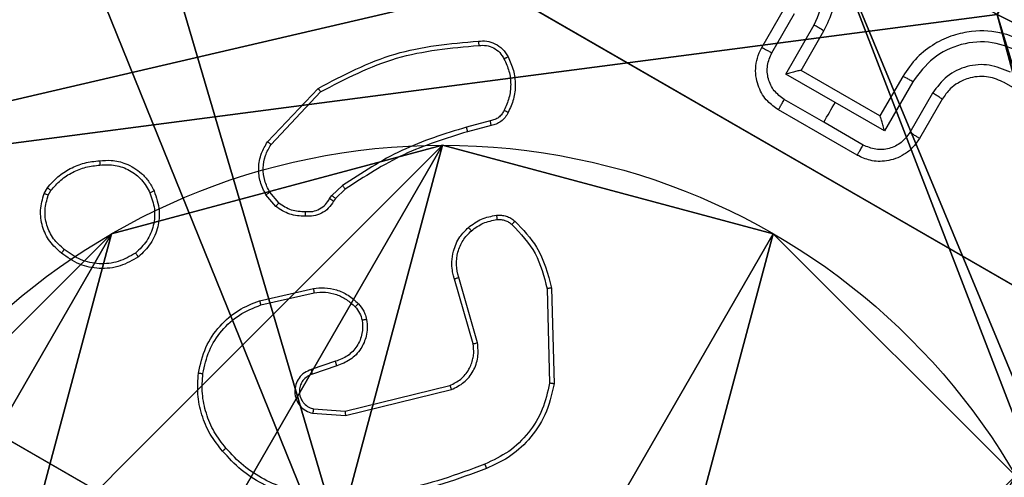
# Model space of a CAD drawing. Units: centimetres. Extents: x -803 to 325, y -307 to 1063.
# Drawn here: x 68 to 72, y 123 to 125 of the extents above; entities that cross this region are included whole.
import ezdxf

# ---------------------------------------------------------------- set-up
doc = ezdxf.new("R2010")
doc.units = ezdxf.units.CM
doc.header["$LTSCALE"] = 2.54
doc.layers.get('0').update_dxf_attribs({"true_color": 0xff5454})
doc.layers.add('VP-EQ', color=7, linetype='Continuous', true_color=0x8a3492)

# ---------------------------------------------------------------- blocks, each defined once
blk = doc.blocks.new('Grupuj_89')
at = {"color": 0}
for p, q in [((2.187, 5.0958), (2.187, 5.0958, 9.3756)), ((2.187, 5.0958), (2.187, 5.0958, 9.3756)), ((0.7327, 4.7061), (0.7327, 4.7061, 9.3756)), ((0.7327, 4.7061), (0.7327, 4.7061, 9.3756)), ((-0.332, 3.6414), (-0.332, 3.6414, 9.3756)), ((-0.332, 3.6414), (-0.332, 3.6414, 9.3756))]:
    blk.add_line(p, q, dxfattribs=at)
for centre in [(2.187, 2.187), (2.187, 2.187, 9.3756), (2.187, 2.187), (2.187, 2.187, 9.3756), (2.187, 2.187), (2.187, 2.187, 9.3756), (2.187, 2.187), (2.187, 2.187, 9.3756), (2.187, 2.187), (2.187, 2.187, 9.3756), (2.187, 2.187), (2.187, 2.187, 9.3756), (2.187, 2.187), (2.187, 2.187, 9.3756), (2.187, 2.187), (2.187, 2.187, 9.3756), (2.187, 2.187), (2.187, 2.187, 9.3756), (2.187, 2.187), (2.187, 2.187, 9.3756), (2.187, 2.187), (2.187, 2.187, 9.3756), (2.187, 2.187), (2.187, 2.187, 9.3756), (2.187, 2.187), (2.187, 2.187, 9.3756)]:
    blk.add_circle(centre, 2.9088, dxfattribs=at)
mesh = blk.add_polyface(dxfattribs=at)
corners = [(-0.332, 3.6414), (-0.332, 0.7327), (-0.7217, 2.187), (0.7327, 4.7061), (0.7327, -0.332), (2.187, -0.7217), (2.187, 5.0958), (3.6414, 4.7061), (3.6414, -0.332), (4.7061, 3.6414), (4.7061, 0.7327), (5.0958, 2.187)]
mesh.append_faces([[corners[k] for k in face] for face in [(0, 1, 2), (10, 9, 11)]], dxfattribs={"vtx0": -1, "color": 0})
mesh.append_faces([[corners[k] for k in face] for face in [(1, 3, 4), (4, 3, 5), (5, 7, 8), (8, 9, 10)]], dxfattribs={"vtx0": -1, "vtx1": -1, "color": 0})
mesh.append_faces([[corners[k] for k in face] for face in [(1, 0, 3), (5, 3, 6), (5, 6, 7), (8, 7, 9)]], dxfattribs={"vtx0": -1, "vtx2": -1, "color": 0})
mesh = blk.add_polyface(dxfattribs=at)
corners = [(-0.332, 0.7327, 9.3756), (-0.332, 3.6414, 9.3756), (-0.7217, 2.187, 9.3756), (0.7327, -0.332, 9.3756), (0.7327, 4.7061, 9.3756), (2.187, -0.7217, 9.3756), (2.187, 5.0958, 9.3756), (3.6414, -0.332, 9.3756), (3.6414, 4.7061, 9.3756), (4.7061, 0.7327, 9.3756), (4.7061, 3.6414, 9.3756), (5.0958, 2.187, 9.3756)]
mesh.append_faces([[corners[k] for k in face] for face in [(0, 1, 2), (10, 9, 11)]], dxfattribs={"vtx0": -1, "color": 0})
mesh.append_faces([[corners[k] for k in face] for face in [(1, 3, 4), (4, 5, 6), (6, 7, 8), (8, 9, 10)]], dxfattribs={"vtx0": -1, "vtx1": -1, "color": 0})
mesh.append_faces([[corners[k] for k in face] for face in [(1, 0, 3), (4, 3, 5), (6, 5, 7), (8, 7, 9)]], dxfattribs={"vtx0": -1, "vtx2": -1, "color": 0})
mesh = blk.add_polyface(dxfattribs=at)
corners = [(0.7327, 4.7061, 9.3756), (2.187, 5.0958), (0.7327, 4.7061), (2.187, 5.0958, 9.3756)]
mesh.append_faces([[corners[k] for k in face] for face in [(0, 1, 2), (1, 0, 3)]], dxfattribs={"vtx0": -1, "color": 0})
mesh = blk.add_polyface(dxfattribs=at)
corners = [(2.187, 5.0958, 9.3756), (3.6414, 4.7061), (2.187, 5.0958), (3.6414, 4.7061, 9.3756)]
mesh.append_faces([[corners[k] for k in face] for face in [(0, 1, 2), (1, 0, 3)]], dxfattribs={"vtx0": -1, "color": 0})
mesh = blk.add_polyface(dxfattribs=at)
corners = [(-0.332, 3.6414, 9.3756), (0.7327, 4.7061), (-0.332, 3.6414), (0.7327, 4.7061, 9.3756)]
mesh.append_faces([[corners[k] for k in face] for face in [(0, 1, 2), (1, 0, 3)]], dxfattribs={"vtx0": -1, "color": 0})
mesh = blk.add_polyface(dxfattribs=at)
corners = [(-0.332, 3.6414, 9.3756), (-0.7217, 2.187), (-0.7217, 2.187, 9.3756), (-0.332, 3.6414)]
mesh.append_faces([[corners[k] for k in face] for face in [(0, 1, 2), (1, 0, 3)]], dxfattribs={"vtx0": -1, "color": 0})
blk = doc.blocks.new('Grupuj_82')
at = {"color": 0}
for p, q in [((0.8825, 6.5, 0.5), (9.2052, 6.5, 0.5)), ((0.8825, 6.5, 0.5), (9.2052, 6.5, 0.5)), ((9.1365, 6.5), (0.9511, 6.5)), ((9.1365, 6.5), (0.9511, 6.5))]:
    blk.add_line(p, q, dxfattribs=at)
mesh = blk.add_polyface(dxfattribs=at)
corners = [(0, 6.5, 0.9511), (0.8825, 6.5, 0.5), (0.1274, 6.5, 0.4756), (0.5, 6.5, 0.8825), (0.5, 6.5, 7.5), (0, 6.5, 7.5), (0.4756, 6.5, 0.1274), (9.1365, 6.5), (0.9511, 6.5), (9.6121, 6.5, 0.1274), (9.9603, 6.5, 0.4756), (9.2052, 6.5, 0.5), (10.0877, 6.5, 0.9511), (9.5877, 6.5, 0.8825), (9.5877, 6.5, 7.5), (10.0877, 6.5, 7.5)]
mesh.append_faces([[corners[k] for k in face] for face in [(4, 0, 5), (6, 7, 8), (12, 14, 15)]], dxfattribs={"vtx0": -1, "color": 0})
mesh.append_faces([[corners[k] for k in face] for face in [(0, 1, 2), (1, 0, 3), (3, 0, 4), (7, 6, 9), (9, 6, 10), (10, 11, 12), (11, 2, 1)]], dxfattribs={"vtx0": -1, "vtx1": -1, "color": 0})
mesh.append_faces([[corners[k] for k in face] for face in [(10, 2, 11)]], dxfattribs={"vtx0": -1, "vtx1": -1, "vtx2": -1, "color": 0})
mesh.append_faces([[corners[k] for k in face] for face in [(10, 6, 2), (12, 11, 13), (12, 13, 14)]], dxfattribs={"vtx0": -1, "vtx2": -1, "color": 0})
mesh = blk.add_polyface(dxfattribs=at)
corners = [(9.2052, 0, 0.5), (0.8825, 6.5, 0.5), (0.8825, 0, 0.5), (9.2052, 6.5, 0.5)]
mesh.append_faces([[corners[k] for k in face] for face in [(0, 1, 2), (1, 0, 3)]], dxfattribs={"vtx0": -1, "color": 0})
mesh = blk.add_polyface(dxfattribs=at)
corners = [(9.1365, 6.5), (0.9511, 0), (0.9511, 6.5), (9.1365, 0)]
mesh.append_faces([[corners[k] for k in face] for face in [(0, 1, 2), (1, 0, 3)]], dxfattribs={"vtx0": -1, "color": 0})
blk = doc.blocks.new('Grupuj_23')
at = {"color": 0}
for name, p in [('Grupuj_82', (0, 0, 9.5033)), ('Grupuj_89', (2.9313, 1.0733, 0.2))]:
    blk.add_blockref(name, p, dxfattribs=at)
blk = doc.blocks.new('kotwa_WOODEN_LOW')
at = {"color": 254, "true_color": 0xe2e2e2}
blk.add_blockref('Grupuj_23', (0, 0), dxfattribs=at)
blk = doc.blocks.new('Komponent_46')
at = {"color": 59, "true_color": 0x614a34}
mesh = blk.add_polyface(dxfattribs=at)
corners = [(9, 0, 188.2241), (4.95, 0.2576, 188.2241), (4.95, 0, 188.2241), (8.7424, 4.0502, 188.2241), (9, 4.0502, 188.2241), (0, 0, 188.2241), (0.2576, 4.05, 188.2241), (0, 4.05, 188.2241), (4.05, 0, 188.2241), (0.2576, 4.95, 188.2241), (4.0498, 8.7424, 188.2241), (4.05, 0.2576, 188.2241), (4.9498, 8.7424, 188.2241), (4.9498, 9, 188.2241), (9, 9, 188.2241), (8.7424, 4.9502, 188.2241), (9, 4.9502, 188.2241), (0, 9, 188.2241), (0, 4.95, 188.2241), (4.0498, 9, 188.2241)]
mesh.append_faces([[corners[k] for k in face] for face in [(0, 1, 2), (3, 0, 4), (5, 6, 7), (14, 15, 16), (9, 17, 18)]], dxfattribs={"vtx0": -1, "color": 59})
mesh.append_faces([[corners[k] for k in face] for face in [(6, 8, 9), (10, 11, 12), (12, 1, 13), (13, 1, 14), (15, 1, 3), (17, 9, 19), (19, 9, 10)]], dxfattribs={"vtx0": -1, "vtx1": -1, "color": 59})
mesh.append_faces([[corners[k] for k in face] for face in [(1, 0, 3), (9, 8, 10), (14, 1, 15)]], dxfattribs={"vtx0": -1, "vtx1": -1, "vtx2": -1, "color": 59})
mesh.append_faces([[corners[k] for k in face] for face in [(6, 5, 8), (10, 8, 11), (12, 11, 1)]], dxfattribs={"vtx0": -1, "vtx2": -1, "color": 59})
mesh = blk.add_polyface(dxfattribs=at)
corners = [(4.0498, 9), (0, 4.95), (0, 9), (0.2576, 4.95), (0.2576, 4.05), (4.9498, 8.7424), (4.05, 0.2576), (4.0498, 8.7424), (4.95, 0.2576), (0, 0), (0, 4.05), (4.05, 0), (9, 9), (4.9498, 9), (4.95, 0), (8.7424, 4.9502), (9, 4.9502), (8.7424, 4.0502), (9, 0), (9, 4.0502)]
mesh.append_faces([[corners[k] for k in face] for face in [(0, 1, 2), (4, 9, 10), (12, 5, 13), (15, 12, 16), (18, 17, 19)]], dxfattribs={"vtx0": -1, "color": 59})
mesh.append_faces([[corners[k] for k in face] for face in [(1, 0, 3), (3, 0, 4), (5, 6, 7), (6, 5, 8), (9, 4, 11), (7, 4, 0), (11, 7, 6), (8, 12, 14), (14, 17, 18), (17, 14, 15)]], dxfattribs={"vtx0": -1, "vtx1": -1, "color": 59})
mesh.append_faces([[corners[k] for k in face] for face in [(11, 4, 7), (5, 12, 8), (14, 12, 15)]], dxfattribs={"vtx0": -1, "vtx1": -1, "vtx2": -1, "color": 59})
mesh = blk.add_polyface(dxfattribs=at)
corners = [(4.05, 0, 188.2241), (0, 0), (4.05, 0), (0, 0, 188.2241)]
mesh.append_faces([[corners[k] for k in face] for face in [(0, 1, 2), (1, 0, 3)]], dxfattribs={"vtx0": -1, "color": 59})
blk = doc.blocks.new('Grupuj_203')
at = {"color": 0}
mesh = blk.add_polyface(dxfattribs=at)
corners = [(0.2886, 0, 1.5), (0, 25.7902, 1.5), (0, 0.8098, 1.5), (0.2886, 26.6, 1.5), (9.3114, 0, 1.5), (9.3114, 26.6, 1.5), (9.6, 0.8098, 1.5), (9.6, 25.7902, 1.5)]
mesh.append_faces([[corners[k] for k in face] for face in [(0, 1, 2), (5, 6, 7)]], dxfattribs={"vtx0": -1, "color": 0})
mesh.append_faces([[corners[k] for k in face] for face in [(1, 0, 3), (3, 4, 5)]], dxfattribs={"vtx0": -1, "vtx1": -1, "color": 0})
mesh.append_faces([[corners[k] for k in face] for face in [(3, 0, 4), (5, 4, 6)]], dxfattribs={"vtx0": -1, "vtx2": -1, "color": 0})
mesh = blk.add_polyface(dxfattribs=at)
corners = [(0, 25.7902), (0.2886, 0), (0, 0.8098), (0.2886, 26.6), (9.3114, 0), (9.3114, 26.6), (9.6, 25.7902), (9.6, 0.8098)]
mesh.append_faces([[corners[k] for k in face] for face in [(0, 1, 2), (4, 6, 7)]], dxfattribs={"vtx0": -1, "color": 0})
mesh.append_faces([[corners[k] for k in face] for face in [(1, 3, 4)]], dxfattribs={"vtx0": -1, "vtx1": -1, "color": 0})
mesh.append_faces([[corners[k] for k in face] for face in [(1, 0, 3), (4, 3, 5), (4, 5, 6)]], dxfattribs={"vtx0": -1, "vtx2": -1, "color": 0})
mesh = blk.add_polyface(dxfattribs=at)
corners = [(0.2886, 26.6, 1.5), (9.3114, 26.6), (0.2886, 26.6), (9.3114, 26.6, 1.5)]
mesh.append_faces([[corners[k] for k in face] for face in [(0, 1, 2), (1, 0, 3)]], dxfattribs={"vtx0": -1, "color": 0})
mesh = blk.add_polyface(dxfattribs=at)
corners = [(9.6, 25.7902), (9.6, 0.8098, 1.5), (9.6, 0.8098), (9.6, 25.7902, 1.5)]
mesh.append_faces([[corners[k] for k in face] for face in [(0, 1, 2), (1, 0, 3)]], dxfattribs={"vtx0": -1, "color": 0})
blk = doc.blocks.new('3DGeom_3912_Defintion_1')
at = {"color": 18, "true_color": 0x030303, "yscale": 0.3564000000000001, "rotation": 360}
blk.add_blockref('Grupuj_203', (-4.7217, -4.7842, -0.4824), dxfattribs=at)
blk = doc.blocks.new('Grupuj_150')
at = {"color": 0, "extrusion": (8.93165e-17, -4.44089e-16, -1)}
blk.add_blockref('3DGeom_3912_Defintion_1', (-4.8783, 4.7842, -189.2417), dxfattribs=at)
at = {"color": 0}
blk.add_blockref('Komponent_46', (0.3, 0.3), dxfattribs=at)
blk = doc.blocks.new('noga_WOODEN_LOW')
at = {"color": 0}
blk.add_blockref('Grupuj_150', (0, 0), dxfattribs=at)
blk = doc.blocks.new('Grupuj_1')
at = {"color": 0}
for name, p, rotation in [('noga_WOODEN_LOW', (213.0454, 255.3968, 10.285), 240.0000000000092), ('kotwa_WOODEN_LOW', (208.8132, 248.5395, 0.3306), 330.0155418355976)]:
    blk.add_blockref(name, p, dxfattribs=dict(at, rotation=rotation))
blk = doc.blocks.new('1420')
at = {"color": 7, "linetype": 'Continuous', "lineweight": 25}
for p, q in [((-319.8813, 191.9124), (-319.7813, 192.0856)), ((-319.8371, 191.8894), (-319.7371, 192.0628)), ((-319.7755, 191.7961), (-319.6504, 192.0127)), ((-319.7081, 191.8124), (-319.6081, 191.9857)), ((-319.5589, 191.671), (-319.7755, 191.7961)), ((-319.7082, 191.8125), (-319.7081, 191.8124)), ((-319.3617, 191.6124), (-319.7081, 191.8124)), ((-319.2617, 191.7856), (-319.3617, 191.6124)), ((-319.2171, 191.7626), (-319.3422, 191.5459)), ((-316.2172, 190.2589), (-318.8153, 191.7589)), ((-322.0537, 191.4979), (-321.8313, 191.7334)), ((-322.0375, 191.4871), (-321.8199, 191.7178)), ((-319.1305, 191.7125), (-319.2305, 191.5392)), ((-319.6089, 191.5843), (-319.7822, 191.6844)), ((-319.3422, 191.5459), (-319.5589, 191.671)), ((-319.0885, 191.6856), (-319.1885, 191.5124)), ((-319.4617, 191.4392), (-319.8081, 191.6392)), ((-319.3617, 191.6124), (-319.3617, 191.6124)), ((-321.0742, 191.591), (-321.1789, 191.563)), ((-321.0704, 191.5707), (-321.1738, 191.5429)), ((-319.4356, 191.4843), (-319.6089, 191.5843)), ((-323.0352, 191.2706), (-323.0207, 191.2963)), ((-323.0171, 191.2639), (-323.0053, 191.2848)), ((-322.0166, 191.2139), (-322.0602, 191.2655)), ((-322.0039, 191.2298), (-322.0434, 191.2767)), ((-321.7701, 191.2616), (-321.7234, 191.3066)), ((-321.7116, 191.2898), (-321.7542, 191.2487)), ((-321.7803, 191.2487), (-321.7701, 191.2616)), ((-321.7542, 191.2487), (-321.7632, 191.2372)), ((-321.1499, 190.61), (-321.2319, 190.8951)), ((-321.1303, 190.6146), (-321.213, 190.9021)), ((-322.0885, 190.7996), (-321.8517, 190.8538)), ((-322.0828, 190.7811), (-321.8487, 190.8345)), ((-320.8247, 190.8525), (-320.8138, 190.4372)), ((-320.8051, 190.8552), (-320.794, 190.4343)), ((-321.7548, 190.5335), (-321.8614, 190.4967)), ((-321.749, 190.5139), (-321.8553, 190.4772)), ((-321.7125, 190.3143), (-321.2518, 190.427)), ((-321.7108, 190.2947), (-321.2447, 190.4087)), ((-321.8508, 190.324), (-321.7125, 190.3143)), ((-321.855, 190.3047), (-321.7108, 190.2947))]:
    blk.add_line(p, q, dxfattribs=at)
at = {"color": 7, "linetype": 'Continuous', "lineweight": 25, "flags": 128}
blk.add_lwpolyline([(-319.6089, 191.5843), (-319.6026, 191.5952), (-319.5964, 191.606), (-319.5901, 191.6168), (-319.5839, 191.6277), (-319.5776, 191.6385), (-319.5714, 191.6493), (-319.5651, 191.6602), (-319.5589, 191.671)], dxfattribs=at)
at = {"color": 7, "linetype": 'Continuous', "lineweight": 25}
for points, knots in [([(-322.3082, 194.959), (-321.534, 194.512), (-319.9853, 193.6179), (-317.6595, 192.2751), (-316.1109, 191.381), (-315.3367, 190.934)], [0, 0, 0, 0, 0.333294, 0.6667, 1, 1, 1, 1]), ([(-315.4212, 190.7661), (-316.1976, 191.2143), (-317.7503, 192.1107), (-320.0823, 193.4571), (-321.635, 194.3536), (-322.4113, 194.8019)], [0, 0, 0, 0, 0.333336, 0.666662, 1, 1, 1, 1]), ([(-319.6081, 191.9857), (-319.5929, 192.0174), (-319.5635, 192.0785), (-319.5512, 192.1767), (-319.5596, 192.2667), (-319.592, 192.3664), (-319.6545, 192.4629), (-319.724, 192.5109), (-319.7545, 192.5321)], [0, 0, 0, 0, 0.167651, 0.323202, 0.466611, 0.597866, 0.82305, 1, 1, 1, 1]), ([(-319.6504, 192.0127), (-319.6321, 192.0551), (-319.5955, 192.1398), (-319.6075, 192.2806), (-319.668, 192.408), (-319.7417, 192.4634), (-319.7786, 192.4912)], [0, 0, 0, 0, 0.250446, 0.500144, 0.750097, 1, 1, 1, 1]), ([(-319.6504, 192.0127), (-319.6448, 192.0094), (-319.6334, 192.0028), (-319.6193, 191.994), (-319.6097, 191.9876), (-319.6087, 191.9863), (-319.6081, 191.9857)], [0, 0, 0, 0, 0.250214, 0.499959, 0.749789, 1, 1, 1, 1]), ([(-318.7153, 191.9321), (-318.7489, 191.948), (-318.8253, 191.9841), (-318.94, 191.99), (-319.0426, 191.9682), (-319.1248, 191.9304), (-319.2036, 191.8707), (-319.2419, 191.8147), (-319.2617, 191.7856)], [0, 0, 0, 0, 0.176925, 0.402118, 0.533377, 0.676782, 0.832338, 1, 1, 1, 1]), ([(-321.8313, 191.7334), (-321.7207, 191.7915), (-321.4996, 191.9077), (-321.2508, 191.93), (-321.1264, 191.9411)], [0, 0, 0, 0, 0.499999, 1, 1, 1, 1]), ([(-321.8199, 191.7178), (-321.7108, 191.7748), (-321.4926, 191.8889), (-321.2474, 191.9109), (-321.1247, 191.922)], [0, 0, 0, 0, 0.499997, 1, 1, 1, 1]), ([(-321.1264, 191.9411), (-321.1143, 191.9418), (-321.0893, 191.9432), (-321.0522, 191.9308), (-321.0181, 191.9074), (-321.0037, 191.8835), (-320.9963, 191.8713)], [0, 0, 0, 0, 0.230382, 0.473673, 0.730282, 1, 1, 1, 1]), ([(-321.1264, 191.9411), (-321.1264, 191.9409), (-321.1263, 191.9403), (-321.1261, 191.9371), (-321.1257, 191.9334), (-321.1255, 191.93), (-321.1251, 191.9261), (-321.1248, 191.9234), (-321.1247, 191.922)], [0, 0, 0, 0, 0.22802, 0.470449, 0.59704, 0.727908, 0.862035, 1, 1, 1, 1]), ([(-321.1247, 191.922), (-321.1135, 191.9226), (-321.091, 191.9239), (-321.0588, 191.9123), (-321.0312, 191.892), (-321.0198, 191.8726), (-321.0141, 191.8629)], [0, 0, 0, 0, 0.250014, 0.500014, 0.749893, 1, 1, 1, 1]), ([(-318.7387, 191.8908), (-318.7811, 191.9088), (-318.866, 191.9449), (-319.0066, 191.9336), (-319.1345, 191.8737), (-319.1896, 191.7997), (-319.2171, 191.7626)], [0, 0, 0, 0, 0.24989, 0.499834, 0.749557, 1, 1, 1, 1]), ([(-320.9963, 191.8713), (-320.9966, 191.8712), (-320.9971, 191.8711), (-321.0001, 191.8698), (-321.0035, 191.8682), (-321.0067, 191.8666), (-321.0102, 191.8649), (-321.0128, 191.8636), (-321.0141, 191.8629)], [0, 0, 0, 0, 0.222092, 0.463217, 0.589789, 0.721708, 0.858452, 1, 1, 1, 1]), ([(-320.9963, 191.8713), (-320.9874, 191.8519), (-320.9695, 191.8133), (-320.9623, 191.7493), (-320.9693, 191.6854), (-320.9871, 191.6467), (-320.996, 191.6273)], [0, 0, 0, 0, 0.250003, 0.50001, 0.750016, 1, 1, 1, 1]), ([(-319.8081, 191.6392), (-319.8247, 191.6509), (-319.8611, 191.6764), (-319.8921, 191.7275), (-319.9067, 191.7778), (-319.9095, 191.8217), (-319.9027, 191.8685), (-319.8886, 191.8975), (-319.8813, 191.9124)], [0, 0, 0, 0, 0.192657, 0.423059, 0.553047, 0.692527, 0.841506, 1, 1, 1, 1]), ([(-319.8813, 191.9124), (-319.8803, 191.9122), (-319.8784, 191.9118), (-319.8665, 191.9058), (-319.8521, 191.898), (-319.8421, 191.8923), (-319.8371, 191.8894)], [0, 0, 0, 0, 0.280033, 0.559152, 0.779624, 1, 1, 1, 1]), ([(-319.7822, 191.6844), (-319.7981, 191.6962), (-319.8299, 191.7198), (-319.8556, 191.7747), (-319.8603, 191.8349), (-319.8449, 191.8713), (-319.8371, 191.8894)], [0, 0, 0, 0, 0.250414, 0.500121, 0.750074, 1, 1, 1, 1]), ([(-321.0141, 191.8629), (-321.0058, 191.845), (-320.9891, 191.8092), (-320.9824, 191.7499), (-320.9891, 191.6905), (-321.0056, 191.6547), (-321.0139, 191.6368)], [0, 0, 0, 0, 0.250019, 0.500002, 0.75, 1, 1, 1, 1]), ([(-318.7887, 191.8041), (-318.819, 191.817), (-318.8797, 191.8428), (-318.9801, 191.8347), (-319.0715, 191.7919), (-319.1108, 191.739), (-319.1305, 191.7125)], [0, 0, 0, 0, 0.249895, 0.49984, 0.749544, 1, 1, 1, 1]), ([(-319.7082, 191.8125), (-319.7086, 191.8125), (-319.7095, 191.8125), (-319.7144, 191.8115), (-319.722, 191.8098), (-319.7347, 191.8067), (-319.7529, 191.802), (-319.768, 191.7981), (-319.7755, 191.7961)], [0, 0, 0, 0, 0.1075295, 0.224464, 0.3534849, 0.4974974, 0.7484968, 1, 1, 1, 1]), ([(-319.2171, 191.7626), (-319.2228, 191.7658), (-319.2342, 191.7723), (-319.2489, 191.7802), (-319.2592, 191.7853), (-319.2609, 191.7855), (-319.2617, 191.7856)], [0, 0, 0, 0, 0.250333, 0.4998903, 0.7497806, 1, 1, 1, 1]), ([(-318.8153, 191.7589), (-318.8379, 191.7689), (-318.8726, 191.7845), (-318.9247, 191.7867), (-318.962, 191.7813), (-318.9937, 191.7705), (-319.0236, 191.755), (-319.0582, 191.7294), (-319.0774, 191.7016), (-319.0885, 191.6856)], [0, 0, 0, 0, 0.233627, 0.360039, 0.49244, 0.592764, 0.679031, 0.814848, 1, 1, 1, 1]), ([(-321.8313, 191.7334), (-321.8311, 191.7333), (-321.8308, 191.733), (-321.8291, 191.7307), (-321.827, 191.7278), (-321.825, 191.7249), (-321.8226, 191.7215), (-321.8208, 191.719), (-321.8199, 191.7178)], [0, 0, 0, 0, 0.201313, 0.435119, 0.563811, 0.700727, 0.846289, 1, 1, 1, 1]), ([(-319.0885, 191.6856), (-319.089, 191.6863), (-319.0901, 191.6876), (-319.0995, 191.6939), (-319.1136, 191.7027), (-319.1248, 191.7092), (-319.1305, 191.7125)], [0, 0, 0, 0, 0.2501088, 0.4999776, 0.7496114, 1, 1, 1, 1]), ([(-319.8081, 191.6392), (-319.808, 191.6394), (-319.8078, 191.6398), (-319.8063, 191.6425), (-319.8039, 191.6467), (-319.8006, 191.6524), (-319.7966, 191.6593), (-319.7921, 191.6672), (-319.7872, 191.6756), (-319.7839, 191.6815), (-319.7822, 191.6844)], [0, 0, 0, 0, 0.125204, 0.25018, 0.375289, 0.499931, 0.624875, 0.749814, 0.875019, 1, 1, 1, 1]), ([(-321.0139, 191.6368), (-321.0169, 191.6308), (-321.0229, 191.619), (-321.0373, 191.605), (-321.0547, 191.5949), (-321.0677, 191.5923), (-321.0742, 191.591)], [0, 0, 0, 0, 0.250037, 0.499859, 0.749774, 1, 1, 1, 1]), ([(-320.996, 191.6273), (-320.9999, 191.6197), (-321.0079, 191.6044), (-321.0266, 191.5872), (-321.0478, 191.5752), (-321.063, 191.5721), (-321.0704, 191.5707)], [0, 0, 0, 0, 0.262999, 0.524983, 0.770641, 1, 1, 1, 1]), ([(-320.996, 191.6273), (-320.9962, 191.6275), (-320.9966, 191.628), (-321.0006, 191.6301), (-321.0056, 191.6327), (-321.0102, 191.635), (-321.0127, 191.6362), (-321.0139, 191.6368)], [0, 0, 0, 0, 0.241709, 0.488851, 0.74106, 0.86976, 1, 1, 1, 1]), ([(-319.3422, 191.5459), (-319.3443, 191.5534), (-319.3483, 191.5685), (-319.3534, 191.5866), (-319.3571, 191.5991), (-319.3594, 191.6065), (-319.361, 191.6113), (-319.3615, 191.6121), (-319.3617, 191.6124)], [0, 0, 0, 0, 0.251468, 0.502458, 0.646508, 0.775592, 0.892479, 1, 1, 1, 1]), ([(-321.0704, 191.5707), (-321.0704, 191.5709), (-321.0705, 191.5714), (-321.071, 191.5747), (-321.0718, 191.5786), (-321.0725, 191.5822), (-321.0733, 191.5865), (-321.0739, 191.5895), (-321.0742, 191.591)], [0, 0, 0, 0, 0.212762, 0.449836, 0.577942, 0.712394, 0.853325, 1, 1, 1, 1]), ([(-321.1789, 191.563), (-321.2756, 191.5329), (-321.469, 191.4727), (-321.6386, 191.362), (-321.7234, 191.3066)], [0, 0, 0, 0, 0.499992, 1, 1, 1, 1]), ([(-321.1738, 191.5429), (-321.2694, 191.5133), (-321.4604, 191.4539), (-321.6279, 191.3445), (-321.7116, 191.2898)], [0, 0, 0, 0, 0.500034, 1, 1, 1, 1]), ([(-321.1738, 191.5429), (-321.1739, 191.543), (-321.1739, 191.5432), (-321.1742, 191.5444), (-321.1746, 191.5463), (-321.1753, 191.5488), (-321.176, 191.5519), (-321.177, 191.5553), (-321.1779, 191.5591), (-321.1786, 191.5617), (-321.1789, 191.563)], [0, 0, 0, 0, 0.125081, 0.249963, 0.375349, 0.500035, 0.624684, 0.74984, 0.874862, 1, 1, 1, 1]), ([(-319.2305, 191.5392), (-319.2424, 191.5234), (-319.2661, 191.4918), (-319.3207, 191.4659), (-319.381, 191.4607), (-319.4174, 191.4764), (-319.4356, 191.4843)], [0, 0, 0, 0, 0.249931, 0.499906, 0.749534, 1, 1, 1, 1]), ([(-319.1885, 191.5124), (-319.1892, 191.5132), (-319.1905, 191.5147), (-319.2016, 191.5219), (-319.2157, 191.5305), (-319.2256, 191.5363), (-319.2305, 191.5392)], [0, 0, 0, 0, 0.280039, 0.558945, 0.779524, 1, 1, 1, 1]), ([(-322.0602, 191.2655), (-322.0695, 191.2839), (-322.0883, 191.3206), (-322.0947, 191.3844), (-322.0843, 191.4462), (-322.0633, 191.4816), (-322.0537, 191.4979)], [0, 0, 0, 0, 0.25006, 0.499988, 0.769735, 1, 1, 1, 1]), ([(-322.0434, 191.2767), (-322.0518, 191.2933), (-322.0687, 191.3266), (-322.0745, 191.3829), (-322.0656, 191.4387), (-322.0469, 191.471), (-322.0375, 191.4871)], [0, 0, 0, 0, 0.250043, 0.499997, 0.749948, 1, 1, 1, 1]), ([(-322.0537, 191.4979), (-322.0534, 191.4978), (-322.0528, 191.4975), (-322.0491, 191.4951), (-322.0438, 191.4915), (-322.0396, 191.4886), (-322.0375, 191.4871)], [0, 0, 0, 0, 0.250111, 0.499623, 0.74946, 1, 1, 1, 1]), ([(-319.1885, 191.5124), (-319.1978, 191.4987), (-319.2159, 191.472), (-319.253, 191.4426), (-319.2925, 191.4232), (-319.3433, 191.4107), (-319.403, 191.4119), (-319.4433, 191.4307), (-319.4617, 191.4392)], [0, 0, 0, 0, 0.1584713, 0.3075172, 0.4469901, 0.5769228, 0.8073252, 1, 1, 1, 1]), ([(-319.4617, 191.4392), (-319.4616, 191.4394), (-319.4614, 191.4398), (-319.4598, 191.4425), (-319.4573, 191.4467), (-319.4541, 191.4523), (-319.4501, 191.4592), (-319.4455, 191.4671), (-319.4406, 191.4755), (-319.4373, 191.4813), (-319.4356, 191.4843)], [0, 0, 0, 0, 0.1252027, 0.2501788, 0.3752388, 0.5002106, 0.6248648, 0.7499491, 0.8750243, 1, 1, 1, 1]), ([(-323.0207, 191.2963), (-323.0062, 191.3129), (-322.9771, 191.3462), (-322.9209, 191.3827), (-322.8583, 191.4082), (-322.8136, 191.4129), (-322.7911, 191.4152)], [0, 0, 0, 0, 0.246965, 0.495994, 0.746973, 1, 1, 1, 1]), ([(-323.0053, 191.2848), (-322.9915, 191.3004), (-322.9638, 191.3318), (-322.9106, 191.3657), (-322.8521, 191.3895), (-322.8105, 191.3938), (-322.7897, 191.396)], [0, 0, 0, 0, 0.249899, 0.500002, 0.750084, 1, 1, 1, 1]), ([(-322.7911, 191.4152), (-322.7912, 191.415), (-322.7912, 191.4145), (-322.791, 191.4114), (-322.7907, 191.4077), (-322.7904, 191.4043), (-322.7901, 191.4003), (-322.7898, 191.3974), (-322.7897, 191.396)], [0, 0, 0, 0, 0.218218, 0.456964, 0.584403, 0.71742, 0.856069, 1, 1, 1, 1]), ([(-322.7911, 191.4152), (-322.7742, 191.4165), (-322.7353, 191.4195), (-322.6702, 191.4036), (-322.6145, 191.3692), (-322.574, 191.3255), (-322.5592, 191.2969), (-322.5515, 191.2821)], [0, 0, 0, 0, 0.172852, 0.397023, 0.672258, 0.829723, 1, 1, 1, 1]), ([(-322.7897, 191.396), (-322.7671, 191.3971), (-322.722, 191.3992), (-322.6578, 191.3752), (-322.603, 191.3337), (-322.581, 191.2942), (-322.57, 191.2745)], [0, 0, 0, 0, 0.249922, 0.499988, 0.749798, 1, 1, 1, 1]), ([(-322.9587, 191.0087), (-322.9771, 191.025), (-323.014, 191.0576), (-323.045, 191.1253), (-323.0555, 191.1993), (-323.0421, 191.2466), (-323.0352, 191.2706)], [0, 0, 0, 0, 0.2500032, 0.5000198, 0.7466935, 1, 1, 1, 1]), ([(-323.0171, 191.2639), (-323.0194, 191.2649), (-323.0242, 191.2667), (-323.0302, 191.269), (-323.0343, 191.2704), (-323.0349, 191.2706), (-323.0352, 191.2706)], [0, 0, 0, 0, 0.25022, 0.49973, 0.750158, 1, 1, 1, 1]), ([(-322.9466, 191.025), (-322.9635, 191.0398), (-322.9971, 191.0695), (-323.026, 191.1314), (-323.0356, 191.1991), (-323.0232, 191.2423), (-323.0171, 191.2639)], [0, 0, 0, 0, 0.250004, 0.499932, 0.74977, 1, 1, 1, 1]), ([(-323.0207, 191.2963), (-323.0204, 191.2961), (-323.0197, 191.2957), (-323.0157, 191.2927), (-323.0106, 191.2889), (-323.0071, 191.2861), (-323.0053, 191.2848)], [0, 0, 0, 0, 0.279903, 0.559076, 0.779197, 1, 1, 1, 1]), ([(-322.57, 191.2745), (-322.5619, 191.2512), (-322.5455, 191.2047), (-322.552, 191.1299), (-322.5802, 191.0605), (-322.6156, 191.0262), (-322.6333, 191.0091)], [0, 0, 0, 0, 0.250264, 0.500095, 0.75003, 1, 1, 1, 1]), ([(-322.5515, 191.2821), (-322.5418, 191.2537), (-322.5245, 191.2026), (-322.5331, 191.1214), (-322.5626, 191.0482), (-322.6015, 191.011), (-322.6209, 190.9925)], [0, 0, 0, 0, 0.277669, 0.499911, 0.750884, 1, 1, 1, 1]), ([(-322.5515, 191.2821), (-322.5518, 191.2821), (-322.5525, 191.282), (-322.5567, 191.2803), (-322.5629, 191.2777), (-322.5676, 191.2756), (-322.57, 191.2745)], [0, 0, 0, 0, 0.25017, 0.499592, 0.749578, 1, 1, 1, 1]), ([(-322.0602, 191.2655), (-322.0599, 191.2658), (-322.0593, 191.2664), (-322.0548, 191.2694), (-322.0493, 191.273), (-322.0453, 191.2755), (-322.0434, 191.2767)], [0, 0, 0, 0, 0.280066, 0.559055, 0.779456, 1, 1, 1, 1]), ([(-321.7116, 191.2898), (-321.7118, 191.2901), (-321.7122, 191.2908), (-321.7154, 191.2954), (-321.7193, 191.3009), (-321.7221, 191.3047), (-321.7234, 191.3066)], [0, 0, 0, 0, 0.28046, 0.559272, 0.779233, 1, 1, 1, 1]), ([(-322.0039, 191.2298), (-322.0049, 191.2287), (-322.0068, 191.2264), (-322.0094, 191.2232), (-322.0117, 191.2205), (-322.0142, 191.2174), (-322.0163, 191.2147), (-322.0165, 191.2142), (-322.0166, 191.2139)], [0, 0, 0, 0, 0.141152, 0.277955, 0.4104, 0.537117, 0.77754, 1, 1, 1, 1]), ([(-322.0039, 191.2298), (-321.9861, 191.2181), (-321.9505, 191.1946), (-321.9079, 191.1926), (-321.8866, 191.1915)], [0, 0, 0, 0, 0.5, 1, 1, 1, 1]), ([(-321.7632, 191.2372), (-321.7702, 191.2263), (-321.7841, 191.2047), (-321.8156, 191.1828), (-321.8507, 191.17), (-321.8751, 191.1706), (-321.8871, 191.1709)], [0, 0, 0, 0, 0.259451, 0.512502, 0.759339, 1, 1, 1, 1]), ([(-321.8866, 191.1915), (-321.8758, 191.1912), (-321.8543, 191.1906), (-321.8237, 191.202), (-321.7973, 191.2212), (-321.786, 191.2395), (-321.7803, 191.2487)], [0, 0, 0, 0, 0.250044, 0.499982, 0.749837, 1, 1, 1, 1]), ([(-321.7632, 191.2372), (-321.7634, 191.2374), (-321.7638, 191.2378), (-321.7668, 191.2399), (-321.7701, 191.2421), (-321.7732, 191.2441), (-321.7766, 191.2463), (-321.779, 191.2479), (-321.7803, 191.2487)], [0, 0, 0, 0, 0.227818, 0.469632, 0.59707, 0.727638, 0.862157, 1, 1, 1, 1]), ([(-321.7542, 191.2487), (-321.7545, 191.249), (-321.7551, 191.2496), (-321.7593, 191.2531), (-321.7646, 191.2573), (-321.7683, 191.2602), (-321.7701, 191.2616)], [0, 0, 0, 0, 0.279604, 0.558658, 0.779221, 1, 1, 1, 1]), ([(-321.8871, 191.1709), (-321.9107, 191.1721), (-321.9578, 191.1747), (-321.997, 191.2009), (-322.0166, 191.2139)], [0, 0, 0, 0, 0.4999669, 1, 1, 1, 1]), ([(-321.8871, 191.1709), (-321.8871, 191.1712), (-321.8871, 191.1717), (-321.887, 191.1753), (-321.887, 191.1793), (-321.8869, 191.183), (-321.8867, 191.1871), (-321.8866, 191.1901), (-321.8866, 191.1915)], [0, 0, 0, 0, 0.2272949, 0.4685677, 0.595424, 0.7261955, 0.8612864, 1, 1, 1, 1]), ([(-321.1707, 191.1218), (-321.1522, 191.1355), (-321.115, 191.163), (-321.0696, 191.1714), (-321.0469, 191.1756)], [0, 0, 0, 0, 0.500111, 1, 1, 1, 1]), ([(-321.1576, 191.1072), (-321.1406, 191.1197), (-321.1068, 191.1447), (-321.0654, 191.1524), (-321.0448, 191.1563)], [0, 0, 0, 0, 0.500073, 1, 1, 1, 1]), ([(-321.0469, 191.1756), (-321.0398, 191.1759), (-321.0254, 191.1766), (-321.004, 191.1719), (-320.9835, 191.1633), (-320.9718, 191.1542), (-320.9659, 191.1496)], [0, 0, 0, 0, 0.243887, 0.491948, 0.743886, 1, 1, 1, 1]), ([(-321.0469, 191.1756), (-321.0468, 191.1752), (-321.0467, 191.1745), (-321.0462, 191.1694), (-321.0455, 191.163), (-321.045, 191.1585), (-321.0448, 191.1563)], [0, 0, 0, 0, 0.279844, 0.559075, 0.779295, 1, 1, 1, 1]), ([(-321.0448, 191.1563), (-321.0388, 191.1565), (-321.027, 191.157), (-321.0096, 191.1531), (-320.9932, 191.1462), (-320.9838, 191.1389), (-320.9792, 191.1352)], [0, 0, 0, 0, 0.250033, 0.499823, 0.749943, 1, 1, 1, 1]), ([(-320.9659, 191.1496), (-320.9662, 191.1494), (-320.9666, 191.149), (-320.9697, 191.1457), (-320.974, 191.1409), (-320.9775, 191.1371), (-320.9792, 191.1352)], [0, 0, 0, 0, 0.250113, 0.500009, 0.750017, 1, 1, 1, 1]), ([(-320.9792, 191.1352), (-320.9413, 191.0947), (-320.8655, 191.0138), (-320.8383, 190.9063), (-320.8247, 190.8525)], [0, 0, 0, 0, 0.50001, 1, 1, 1, 1]), ([(-320.9659, 191.1496), (-320.9309, 191.1131), (-320.851, 191.03), (-320.8216, 190.918), (-320.8051, 190.8552)], [0, 0, 0, 0, 0.439076, 1, 1, 1, 1]), ([(-321.2319, 190.8951), (-321.2333, 190.8996), (-321.2373, 190.9122), (-321.2422, 190.9372), (-321.2443, 190.9741), (-321.2365, 191.0248), (-321.213, 191.0788), (-321.1838, 191.1084), (-321.1707, 191.1218)], [0, 0, 0, 0, 0.05663, 0.159007, 0.307021, 0.500624, 0.775393, 1, 1, 1, 1]), ([(-321.213, 190.9021), (-321.2174, 190.9204), (-321.2263, 190.9571), (-321.2189, 191.0137), (-321.1969, 191.0666), (-321.1707, 191.0937), (-321.1576, 191.1072)], [0, 0, 0, 0, 0.24998, 0.499973, 0.749852, 1, 1, 1, 1]), ([(-321.1707, 191.1218), (-321.1705, 191.1216), (-321.17, 191.1211), (-321.167, 191.1179), (-321.1627, 191.1131), (-321.1593, 191.1092), (-321.1576, 191.1072)], [0, 0, 0, 0, 0.249799, 0.499637, 0.749573, 1, 1, 1, 1]), ([(-322.9587, 191.0087), (-322.9586, 191.009), (-322.9584, 191.0095), (-322.9564, 191.0122), (-322.9541, 191.0153), (-322.9519, 191.0182), (-322.9494, 191.0215), (-322.9476, 191.0238), (-322.9466, 191.025)], [0, 0, 0, 0, 0.218907, 0.457945, 0.585666, 0.718706, 0.856737, 1, 1, 1, 1]), ([(-322.6209, 190.9925), (-322.6469, 190.9774), (-322.6997, 190.9467), (-322.7914, 190.9373), (-322.8832, 190.955), (-322.933, 190.9905), (-322.9587, 191.0087)], [0, 0, 0, 0, 0.245362, 0.500049, 0.742741, 1, 1, 1, 1]), ([(-322.6333, 191.0091), (-322.6579, 190.995), (-322.7072, 190.9669), (-322.793, 190.9582), (-322.8776, 190.9753), (-322.9236, 191.0084), (-322.9466, 191.025)], [0, 0, 0, 0, 0.2499435, 0.4999157, 0.7497685, 1, 1, 1, 1]), ([(-322.6209, 190.9925), (-322.6211, 190.9927), (-322.6214, 190.9931), (-322.6234, 190.9959), (-322.6258, 190.999), (-322.628, 191.002), (-322.6306, 191.0054), (-322.6324, 191.0079), (-322.6333, 191.0091)], [0, 0, 0, 0, 0.216932, 0.455267, 0.583252, 0.716381, 0.85531, 1, 1, 1, 1]), ([(-321.2319, 190.8951), (-321.2315, 190.8953), (-321.2309, 190.8957), (-321.2258, 190.8976), (-321.2195, 190.8998), (-321.2152, 190.9013), (-321.213, 190.9021)], [0, 0, 0, 0, 0.279425, 0.559402, 0.779514, 1, 1, 1, 1]), ([(-321.8517, 190.8538), (-321.8353, 190.8554), (-321.8013, 190.8588), (-321.749, 190.8486), (-321.6968, 190.826), (-321.6684, 190.7997), (-321.6537, 190.7861)], [0, 0, 0, 0, 0.22643, 0.468542, 0.726449, 1, 1, 1, 1]), ([(-321.8517, 190.8538), (-321.8516, 190.8535), (-321.8516, 190.8528), (-321.8509, 190.8485), (-321.8499, 190.8421), (-321.8491, 190.8371), (-321.8487, 190.8345)], [0, 0, 0, 0, 0.249689, 0.500043, 0.74955, 1, 1, 1, 1]), ([(-321.8487, 190.8345), (-321.8322, 190.8361), (-321.7991, 190.8392), (-321.7501, 190.8283), (-321.7047, 190.8069), (-321.6805, 190.7843), (-321.6684, 190.7729)], [0, 0, 0, 0, 0.2500226, 0.5000009, 0.7499636, 1, 1, 1, 1]), ([(-320.8051, 190.8552), (-320.8054, 190.8552), (-320.806, 190.8552), (-320.8105, 190.8547), (-320.817, 190.8537), (-320.8222, 190.8529), (-320.8247, 190.8525)], [0, 0, 0, 0, 0.249989, 0.499681, 0.749711, 1, 1, 1, 1]), ([(-322.357, 190.4815), (-322.3483, 190.5201), (-322.3314, 190.5954), (-322.2666, 190.6897), (-322.185, 190.7613), (-322.1201, 190.7871), (-322.0885, 190.7996)], [0, 0, 0, 0, 0.268416, 0.524563, 0.768452, 1, 1, 1, 1]), ([(-322.0885, 190.7996), (-322.0884, 190.7994), (-322.0882, 190.7988), (-322.0869, 190.7945), (-322.085, 190.7884), (-322.0835, 190.7835), (-322.0828, 190.7811)], [0, 0, 0, 0, 0.249791, 0.50003, 0.749994, 1, 1, 1, 1]), ([(-322.3374, 190.4793), (-322.3299, 190.5133), (-322.3148, 190.5814), (-322.2574, 190.6701), (-322.1798, 190.7418), (-322.1151, 190.768), (-322.0828, 190.7811)], [0, 0, 0, 0, 0.249986, 0.499991, 0.749881, 1, 1, 1, 1]), ([(-321.6537, 190.7861), (-321.654, 190.786), (-321.6545, 190.7857), (-321.6579, 190.7827), (-321.6627, 190.7783), (-321.6665, 190.7747), (-321.6684, 190.7729)], [0, 0, 0, 0, 0.249952, 0.499868, 0.749431, 1, 1, 1, 1]), ([(-321.6684, 190.7729), (-321.6611, 190.7641), (-321.6466, 190.7466), (-321.6405, 190.7247), (-321.6374, 190.7137)], [0, 0, 0, 0, 0.500085, 1, 1, 1, 1]), ([(-321.6537, 190.7861), (-321.6453, 190.7759), (-321.6359, 190.7645), (-321.6281, 190.7488), (-321.6227, 190.7368), (-321.6199, 190.7256), (-321.6177, 190.717)], [0, 0, 0, 0, 0.499375, 0.560111, 0.663839, 1, 1, 1, 1]), ([(-321.6374, 190.7137), (-321.6362, 190.6939), (-321.6338, 190.6543), (-321.6576, 190.5986), (-321.6987, 190.554), (-321.7361, 190.5403), (-321.7548, 190.5335)], [0, 0, 0, 0, 0.249933, 0.49988, 0.749595, 1, 1, 1, 1]), ([(-321.6177, 190.717), (-321.6162, 190.7042), (-321.6134, 190.6799), (-321.6199, 190.6356), (-321.6415, 190.5853), (-321.6868, 190.5367), (-321.7285, 190.5214), (-321.749, 190.5139)], [0, 0, 0, 0, 0.145301, 0.276011, 0.502118, 0.75631, 1, 1, 1, 1]), ([(-321.6177, 190.717), (-321.618, 190.717), (-321.6186, 190.717), (-321.6232, 190.7162), (-321.6297, 190.7151), (-321.6348, 190.7142), (-321.6374, 190.7137)], [0, 0, 0, 0, 0.250317, 0.50005, 0.749658, 1, 1, 1, 1]), ([(-321.2518, 190.427), (-321.2351, 190.4353), (-321.2017, 190.452), (-321.1669, 190.4953), (-321.1514, 190.5357), (-321.1456, 190.5741), (-321.1482, 190.5957), (-321.1499, 190.61)], [0, 0, 0, 0, 0.244179, 0.489938, 0.713015, 0.811006, 1, 1, 1, 1]), ([(-321.2447, 190.4087), (-321.2256, 190.4183), (-321.1872, 190.4376), (-321.147, 190.4892), (-321.1247, 190.5506), (-321.1284, 190.5933), (-321.1303, 190.6146)], [0, 0, 0, 0, 0.250296, 0.500074, 0.750051, 1, 1, 1, 1]), ([(-321.1499, 190.61), (-321.1496, 190.6101), (-321.149, 190.6104), (-321.1445, 190.6115), (-321.138, 190.613), (-321.1329, 190.6141), (-321.1303, 190.6146)], [0, 0, 0, 0, 0.250411, 0.499936, 0.749945, 1, 1, 1, 1]), ([(-321.749, 190.5139), (-321.749, 190.5141), (-321.7491, 190.5145), (-321.75, 190.5176), (-321.7511, 190.5212), (-321.7522, 190.5248), (-321.7534, 190.529), (-321.7543, 190.532), (-321.7548, 190.5335)], [0, 0, 0, 0, 0.20642, 0.441, 0.569453, 0.705584, 0.849139, 1, 1, 1, 1]), ([(-321.8614, 190.4967), (-321.8717, 190.4926), (-321.8921, 190.4846), (-321.9159, 190.4608), (-321.9307, 190.4311), (-321.9352, 190.3981), (-321.9287, 190.3654), (-321.9117, 190.3369), (-321.8864, 190.3147), (-321.8654, 190.308), (-321.855, 190.3047)], [0, 0, 0, 0, 0.125106, 0.250196, 0.374964, 0.499994, 0.624894, 0.750019, 0.874964, 1, 1, 1, 1]), ([(-321.8553, 190.4772), (-321.8554, 190.4773), (-321.8555, 190.4776), (-321.8562, 190.4798), (-321.8572, 190.4831), (-321.8583, 190.4867), (-321.8598, 190.4913), (-321.8609, 190.4949), (-321.8614, 190.4967)], [0, 0, 0, 0, 0.156062, 0.374348, 0.507195, 0.655451, 0.820192, 1, 1, 1, 1]), ([(-322.251, 190.1385), (-322.2702, 190.1627), (-322.3087, 190.2112), (-322.3445, 190.2975), (-322.3636, 190.3889), (-322.3592, 190.4507), (-322.357, 190.4815)], [0, 0, 0, 0, 0.2499959, 0.500008, 0.7500036, 1, 1, 1, 1]), ([(-322.357, 190.4815), (-322.3567, 190.4815), (-322.356, 190.4816), (-322.3516, 190.4811), (-322.3451, 190.4803), (-322.34, 190.4796), (-322.3374, 190.4793)], [0, 0, 0, 0, 0.249817, 0.500256, 0.749813, 1, 1, 1, 1]), ([(-322.236, 190.1518), (-322.2543, 190.175), (-322.2909, 190.2214), (-322.3247, 190.3038), (-322.3434, 190.3909), (-322.3394, 190.4498), (-322.3374, 190.4793)], [0, 0, 0, 0, 0.249915, 0.499996, 0.750078, 1, 1, 1, 1]), ([(-321.8553, 190.4772), (-321.8633, 190.4741), (-321.8797, 190.4679), (-321.8976, 190.4502), (-321.9094, 190.429), (-321.915, 190.4034), (-321.9114, 190.3789), (-321.9022, 190.3597), (-321.8903, 190.3442), (-321.8733, 190.3307), (-321.8578, 190.326), (-321.8508, 190.324)], [0, 0, 0, 0, 0.122073, 0.248466, 0.350834, 0.467265, 0.617, 0.696796, 0.769091, 0.895944, 1, 1, 1, 1]), ([(-321.2518, 190.427), (-321.2516, 190.4267), (-321.2514, 190.4262), (-321.2498, 190.422), (-321.2475, 190.4159), (-321.2456, 190.4111), (-321.2447, 190.4087)], [0, 0, 0, 0, 0.250096, 0.499802, 0.749723, 1, 1, 1, 1]), ([(-320.8138, 190.4372), (-320.8224, 190.3981), (-320.8395, 190.3198), (-320.9033, 190.2168), (-320.9897, 190.1317), (-321.0623, 190.0978), (-321.0986, 190.0809)], [0, 0, 0, 0, 0.249972, 0.499959, 0.749898, 1, 1, 1, 1]), ([(-320.794, 190.4343), (-320.8047, 190.3875), (-320.8251, 190.2978), (-320.9007, 190.1882), (-320.99, 190.1079), (-321.0586, 190.0768), (-321.091, 190.0621)], [0, 0, 0, 0, 0.286586, 0.548805, 0.786615, 1, 1, 1, 1]), ([(-320.794, 190.4343), (-320.7943, 190.4344), (-320.7949, 190.4346), (-320.7995, 190.4352), (-320.806, 190.4362), (-320.8112, 190.4368), (-320.8138, 190.4372)], [0, 0, 0, 0, 0.249946, 0.50016, 0.75011, 1, 1, 1, 1]), ([(-321.8508, 190.324), (-321.8509, 190.3237), (-321.8511, 190.3231), (-321.8521, 190.3187), (-321.8534, 190.3123), (-321.8544, 190.3073), (-321.855, 190.3047)], [0, 0, 0, 0, 0.2503077, 0.5002532, 0.7497696, 1, 1, 1, 1]), ([(-321.7125, 190.3143), (-321.7125, 190.3141), (-321.7125, 190.3137), (-321.7123, 190.3109), (-321.712, 190.3074), (-321.7116, 190.3038), (-321.7112, 190.2995), (-321.7109, 190.2964), (-321.7108, 190.2947)], [0, 0, 0, 0, 0.194169, 0.425349, 0.554732, 0.693617, 0.842115, 1, 1, 1, 1]), ([(-322.251, 190.1385), (-322.2508, 190.1387), (-322.2505, 190.139), (-322.2482, 190.1412), (-322.2454, 190.1436), (-322.2427, 190.146), (-322.2395, 190.1488), (-322.2372, 190.1508), (-322.236, 190.1518)], [0, 0, 0, 0, 0.209294, 0.445175, 0.573549, 0.708641, 0.851024, 1, 1, 1, 1]), ([(-321.8598, 189.9528), (-321.896, 189.958), (-321.9682, 189.9686), (-322.0694, 190.0118), (-322.162, 190.0711), (-322.2113, 190.1249), (-322.236, 190.1518)], [0, 0, 0, 0, 0.249959, 0.500007, 0.750074, 1, 1, 1, 1]), ([(-321.8614, 189.9326), (-321.8979, 189.9377), (-321.9727, 189.9484), (-322.0768, 189.9919), (-322.1735, 190.054), (-322.2246, 190.1097), (-322.251, 190.1385)], [0, 0, 0, 0, 0.243371, 0.499998, 0.742004, 1, 1, 1, 1]), ([(-321.091, 190.0621), (-321.2153, 190.0158), (-321.4638, 189.9232), (-321.7289, 189.9295), (-321.8614, 189.9326)], [0, 0, 0, 0, 0.500115, 1, 1, 1, 1]), ([(-321.0986, 190.0809), (-321.2214, 190.0352), (-321.467, 189.9439), (-321.7289, 189.9498), (-321.8598, 189.9528)], [0, 0, 0, 0, 0.499999, 1, 1, 1, 1]), ([(-321.0986, 190.0809), (-321.098, 190.0794), (-321.0968, 190.0765), (-321.0952, 190.0726), (-321.0939, 190.0692), (-321.0924, 190.0656), (-321.0913, 190.0627), (-321.0911, 190.0623), (-321.091, 190.0621)], [0, 0, 0, 0, 0.149986, 0.293102, 0.428943, 0.557745, 0.792986, 1, 1, 1, 1])]:
    blk.add_open_spline(points, degree=3, knots=knots, dxfattribs=at)
blk = doc.blocks.new('wd1420 2d')
at = {"layer": 'VP-EQ', "color": 0}
blk.add_blockref('1420', (1924.7676, 558.3608), dxfattribs=at)

msp = doc.modelspace()

# ---------------------------------------------------------------- block references
at = {"color": 0}
msp.add_blockref('Grupuj_1', (-144.8838, -127.4579), dxfattribs=at)
at = {"layer": 'VP-EQ', "color": 0}
msp.add_blockref('wd1420 2d', (-1533.4914, -625.5877), dxfattribs=at)

doc.saveas('drawing.dxf')
